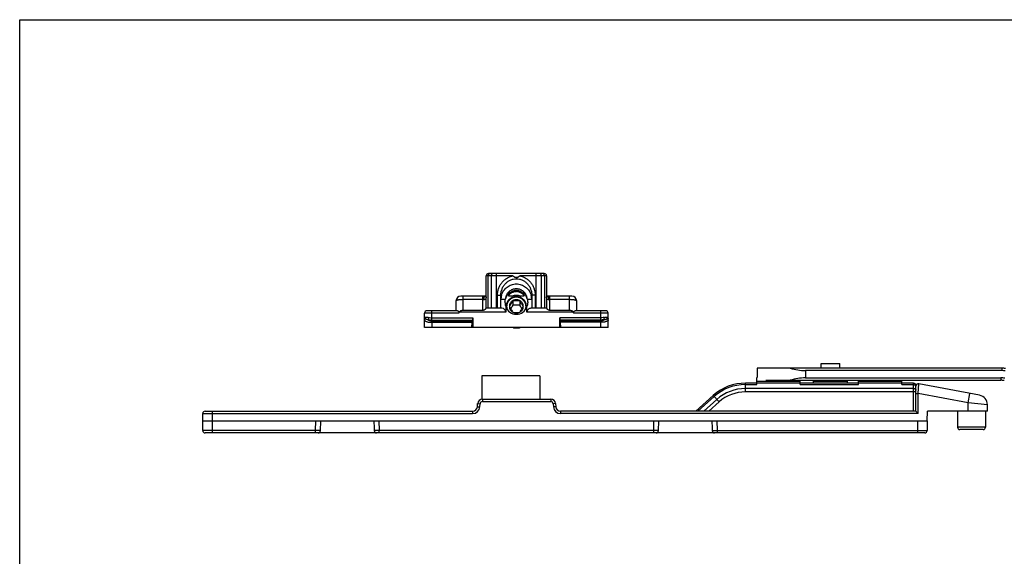
# Model space of a CAD drawing. Units: millimetres. Extents: x 598 to 1192, y 60 to 480.
# Drawn here: x 598 to 802, y 369 to 480 of the extents above; entities that cross this region are included whole.
import ezdxf

# ---------------------------------------------------------------- set-up
doc = ezdxf.new("R2010")
doc.units = ezdxf.units.MM
doc.header["$LTSCALE"] = 23.1
doc.layers.get('0').update_dxf_attribs({"linetype": 'CONTINUOUS'})
for name, color, linetype in [('BRACCIO', 7, 'CONTINUOUS'), ('COMPONENTI_DI_ASSIEME', 7, 'CONTINUOUS'), ('ECC', 7, 'CONTINUOUS')]:
    doc.layers.add(name, color=color, linetype=linetype)

msp = doc.modelspace()

# ---------------------------------------------------------------- linework, layer by layer
for p, q in [((598.1, 59.67), (598.1, 479.67)), ((598.1, 479.67), (1192.1, 479.67))]:
    msp.add_line(p, q)
at = {"color": 7, "linetype": 'Continuous'}
for p, q in [((764.06, 407.52), (764.06, 408.52)), ((764.06, 408.52), (767.96, 408.52)), ((767.96, 407.52), (767.96, 408.52)), ((783.19, 404.42), (748.4, 404.42)), ((750.74, 404.13), (750.74, 405.58)), ((750.81, 405.58), (750.74, 405.58)), ((759.74, 404.13), (759.74, 405.02)), ((762.51, 404.82), (762.71, 405.02)), ((762.51, 404.42), (762.51, 404.82)), ((762.51, 404.82), (769.51, 404.82)), ((769.51, 404.82), (769.31, 405.02)), ((769.51, 404.42), (769.51, 404.82)), ((771.79, 404.13), (771.79, 405.02)), ((780.79, 404.13), (780.79, 405.02)), ((783.69, 398.62), (783.69, 403.92)), ((796.88, 401.93), (784.28, 404.31)), ((738.09, 398.62), (741.74, 401.88)), ((692.9, 399.55), (692.94, 400.19)), ((693.94, 401.12), (708.07, 401.12)), ((709.07, 400.19), (709.12, 399.55)), ((798.51, 398.62), (798.51, 399.96)), ((636.01, 394.62), (636.01, 398.12)), ((636.51, 398.62), (691.9, 398.62)), ((783.69, 398.62), (710.11, 398.62)), ((784.19, 398.12), (783.69, 398.62)), ((786.01, 396.62), (786.11, 398.62)), ((798.51, 398.62), (786.11, 398.62)), ((792.31, 398.62), (792.31, 395.32)), ((798.11, 398.62), (798.11, 395.32)), ((636.01, 396.62), (786.01, 396.62)), ((730.41, 395.18), (730.43, 396.03)), ((730.43, 396.03), (730.45, 396.62)), ((786.01, 396.62), (786.01, 394.62)), ((785.51, 394.12), (636.51, 394.12)), ((671.49, 395.2), (671.51, 394.61)), ((730.39, 394.61), (730.41, 395.18)), ((741.49, 395.2), (741.51, 394.61)), ((797.61, 394.82), (792.81, 394.82))]:
    msp.add_line(p, q, dxfattribs=at)
at = {"color": 9, "linetype": 'Continuous'}
for p, q in [((748.4, 402.61), (748.4, 404.42)), ((748.4, 404.13), (750.74, 404.13)), ((759.74, 404.78), (750.74, 404.78)), ((759.74, 404.13), (771.79, 404.13)), ((780.79, 404.78), (771.79, 404.78)), ((780.79, 404.13), (783.19, 404.13)), ((783.19, 398.62), (783.19, 404.42)), ((784.19, 402.29), (784.28, 404.31)), ((742.95, 400.53), (741.74, 401.88)), ((783.19, 403.32), (748.4, 403.32)), ((783.69, 402.61), (748.4, 402.61)), ((783.69, 402.29), (784.19, 402.29)), ((784.19, 398.12), (784.19, 402.29)), ((794.51, 400.34), (784.19, 402.29)), ((794.51, 400.34), (794.88, 402.31)), ((692.94, 400.19), (693.44, 400.16)), ((693.4, 399.52), (693.44, 400.16)), ((693.94, 401.12), (693.94, 400.62)), ((693.94, 400.62), (708.07, 400.62)), ((708.07, 401.12), (708.07, 400.62)), ((709.07, 400.19), (708.57, 400.16)), ((708.57, 400.16), (708.62, 399.52)), ((738.53, 398.62), (741.94, 401.66)), ((742.48, 401.06), (739.75, 398.62)), ((742.95, 400.53), (740.81, 398.62)), ((794.51, 398.62), (794.51, 400.34)), ((798.51, 399.96), (794.51, 400.34)), ((636.01, 398.12), (691.9, 398.12)), ((638.01, 394.12), (638.01, 398.62)), ((691.9, 398.62), (691.9, 398.12)), ((692.9, 399.55), (693.4, 399.52)), ((709.12, 399.55), (708.62, 399.52)), ((710.11, 398.62), (710.11, 398.12)), ((784.19, 398.12), (710.11, 398.12)), ((659.39, 394.62), (659.45, 396.62)), ((672.45, 396.62), (672.51, 394.62)), ((729.39, 394.62), (729.45, 396.62)), ((742.45, 396.62), (742.51, 394.62)), ((784.01, 396.62), (784.01, 394.12)), ((659.39, 394.62), (636.01, 394.62)), ((659.39, 394.12), (659.39, 394.62)), ((660.39, 394.61), (659.39, 394.62)), ((672.51, 394.62), (671.51, 394.61)), ((672.51, 394.12), (672.51, 394.62)), ((729.39, 394.62), (672.51, 394.62)), ((729.39, 394.12), (729.39, 394.62)), ((730.39, 394.61), (729.39, 394.62)), ((741.51, 394.61), (742.51, 394.62)), ((742.51, 394.62), (742.51, 394.12)), ((742.51, 394.62), (786.01, 394.62)), ((798.11, 395.32), (792.31, 395.32))]:
    msp.add_line(p, q, dxfattribs=at)
at = {"color": 7, "linetype": 'Continuous'}
for points in [[(660.41, 395.18), (660.43, 396.03), (660.44, 396.45), (660.45, 396.62)], [(671.45, 396.62), (671.46, 396.05), (671.48, 395.62), (671.49, 395.2)], [(741.45, 396.62), (741.46, 396.05), (741.48, 395.62), (741.49, 395.2)], [(660.39, 394.61), (660.39, 394.75), (660.41, 395.18)]]:
    msp.add_lwpolyline(points, dxfattribs=at)
for centre, radius, start, end in [((748.4, 394.42), 10, 90, 131.7428), ((783.19, 403.92), 0.5, 0, 90), ((784.19, 403.82), 0.5, 79.301, 180), ((796.51, 399.96), 2, 359.9999, 79.3002), ((693.94, 400.12), 1, 90, 176), ((708.07, 400.12), 1, 4, 90), ((636.51, 398.12), 0.5, 90, 180), ((691.9, 399.62), 1, 270, 356), ((710.11, 399.62), 1, 184, 270), ((636.51, 394.62), 0.5, 180, 270), ((659.89, 394.62), 0.5, 270, 358.3329), ((672.01, 394.62), 0.5, 181.6671, 270), ((729.89, 394.62), 0.5, 270, 358.3329), ((742.01, 394.62), 0.5, 181.6671, 270), ((785.51, 394.62), 0.5, 270, 0), ((792.81, 395.32), 0.5, 180, 270), ((797.61, 395.32), 0.5, 270, 0)]:
    msp.add_arc(centre, radius, start, end, dxfattribs=at)
at = {"color": 9, "linetype": 'Continuous'}
for centre, radius, start, end in [((748.4, 394.42), 9.71, 90, 131.7428), ((783.43, 403.78), 0.252, 0.0456, 9.8191), ((748.4, 394.42), 8.89, 90, 131.7428), ((748.4, 394.42), 8.19, 90, 131.7428), ((693.94, 400.12), 0.5, 90, 176), ((708.07, 400.12), 0.5, 4, 90), ((691.9, 399.62), 1.5, 270, 356), ((710.11, 399.62), 1.5, 184, 270)]:
    msp.add_arc(centre, radius, start, end, dxfattribs=at)
for points, knots in [([(783.19, 404.13), (783.25, 404.13), (783.36, 404.11), (783.52, 404.05), (783.63, 403.95), (783.68, 403.86), (783.68, 403.82)], [0, 0, 0, 0, 0.284096, 0.550616, 0.788556, 1, 1, 1, 1]), ([(783.19, 403.32), (783.25, 403.32), (783.38, 403.3), (783.54, 403.22), (783.66, 403.11), (783.69, 403.01), (783.69, 402.96)], [0, 0, 0, 0, 0.288005, 0.555334, 0.790507, 1, 1, 1, 1])]:
    msp.add_open_spline(points, degree=3, knots=knots, dxfattribs=at)
at = {"layer": 'BRACCIO', "color": 7, "linetype": 'Continuous'}
for p, q in [((750.81, 407.52), (750.81, 405.58)), ((801.53, 407.52), (750.81, 407.52)), ((801.53, 407.02), (760.81, 407.02)), ((752.59, 405.02), (801.29, 405.02)), ((760.81, 405.52), (801.29, 405.52))]:
    msp.add_line(p, q, dxfattribs=at)
at = {"layer": 'BRACCIO', "color": 9, "linetype": 'Continuous'}
for p, q in [((760.81, 407.02), (760.81, 405.52)), ((801.53, 407.02), (801.53, 407.52)), ((801.29, 405.52), (801.29, 405.02))]:
    msp.add_line(p, q, dxfattribs=at)
at = {"layer": 'BRACCIO', "color": 7, "linetype": 'Continuous'}
for centre, radius in [((801.53, 403.52), 4), ((801.53, 403.52), 3.5), ((801.29, 401.02), 4.5), ((801.29, 401.02), 4)]:
    msp.add_arc(centre, radius, 79.6823, 90, dxfattribs=at)
for centre, start_param, end_param in [((760.81, 417.02), -1.888357, -1.570796), ((760.81, 395.52), 1.570796, 1.888357)]:
    msp.add_ellipse(centre, major_axis=(10, 0), ratio=1, start_param=start_param, end_param=end_param, dxfattribs=at)
at = {"layer": 'COMPONENTI_DI_ASSIEME', "color": 7, "linetype": 'Continuous'}
for p, q in [((694.7, 419.92), (694.7, 426.62)), ((706.7, 427.12), (695.2, 427.12)), ((707.2, 426.62), (707.2, 419.92)), ((694.48, 422.42), (689.45, 422.42)), ((694.58, 422.43), (694.52, 422.42)), ((697.75, 419.92), (697.75, 422.62)), ((700.06, 422.42), (699.46, 422.42)), ((702.44, 422.42), (701.84, 422.42)), ((704.15, 422.63), (704.15, 419.92)), ((707.37, 422.42), (707.34, 422.42)), ((712.45, 422.42), (707.42, 422.42)), ((688.45, 421.42), (688.45, 419.42)), ((698.65, 421.71), (697.75, 421.71)), ((698.75, 420.28), (698.75, 419.12)), ((699.5, 420.31), (699.5, 420.31)), ((700.23, 421.5), (700.23, 420.58)), ((701.67, 421.5), (701.67, 420.58)), ((702.4, 420.31), (702.4, 420.31)), ((703.15, 419.12), (703.15, 420.28)), ((704.15, 421.71), (703.24, 421.71)), ((713.45, 419.42), (713.45, 421.42)), ((681.95, 415.92), (681.95, 418.92)), ((688.73, 419.42), (682.45, 419.42)), ((689.95, 419.54), (694, 419.54)), ((697.95, 419.92), (694.7, 419.92)), ((707.2, 419.92), (703.95, 419.92)), ((707.9, 419.54), (711.95, 419.54)), ((719.45, 419.42), (713.16, 419.42)), ((719.95, 415.92), (719.95, 418.92)), ((691.73, 415.92), (691.79, 417.03)), ((691.9, 417.49), (691.84, 417.33)), ((691.95, 417.94), (691.95, 415.92)), ((709.95, 415.92), (709.95, 417.94)), ((710, 417.49), (710.06, 417.33)), ((710.16, 415.92), (710.1, 417.03)), ((719.95, 415.92), (681.95, 415.92)), ((700.35, 415.92), (700.35, 415.82)), ((701.6, 415.82), (700.35, 415.82)), ((700.85, 415.92), (700.85, 415.82)), ((701.1, 415.92), (701.1, 415.82)), ((701.6, 415.92), (701.6, 415.82))]:
    msp.add_line(p, q, dxfattribs=at)
at = {"layer": 'COMPONENTI_DI_ASSIEME', "color": 9, "linetype": 'Continuous'}
for p, q in [((700.21, 426.62), (694.7, 426.62)), ((695.14, 419.92), (695.14, 426.62)), ((695.76, 426.62), (695.76, 419.92)), ((696.82, 419.92), (696.82, 427.12)), ((700.95, 426.28), (700.95, 426.03)), ((707.2, 426.62), (701.68, 426.62)), ((705.08, 419.92), (705.08, 427.12)), ((706.14, 419.92), (706.14, 426.62)), ((706.76, 426.62), (706.76, 419.92)), ((689.95, 419.54), (689.95, 422.42)), ((694, 419.54), (694, 422.42)), ((697.05, 419.92), (697.05, 422.62)), ((697.05, 422.62), (697.75, 422.62)), ((704.85, 422.62), (704.15, 422.62)), ((704.85, 422.62), (704.85, 419.92)), ((707.9, 419.54), (707.9, 422.42)), ((711.95, 419.54), (711.95, 422.42)), ((694, 421.71), (689.95, 421.71)), ((711.95, 421.71), (707.9, 421.71)), ((689.06, 418.92), (681.95, 418.92)), ((683.45, 417.49), (683.45, 419.42)), ((698.75, 419.12), (689.14, 419.12)), ((712.75, 419.12), (703.15, 419.12)), ((719.95, 418.92), (712.84, 418.92)), ((718.45, 417.49), (718.45, 419.42)), ((683.45, 417.94), (691.95, 417.94)), ((683.45, 417.49), (691.9, 417.49)), ((683.45, 417.33), (683.45, 415.92)), ((683.45, 417.33), (691.84, 417.33)), ((683.45, 417.03), (691.79, 417.03)), ((718.45, 417.94), (709.95, 417.94)), ((718.45, 417.49), (710, 417.49)), ((718.45, 417.33), (710.06, 417.33)), ((718.45, 417.03), (710.1, 417.03)), ((718.45, 415.92), (718.45, 417.33))]:
    msp.add_line(p, q, dxfattribs=at)
at = {"layer": 'COMPONENTI_DI_ASSIEME', "color": 2, "linetype": 'Continuous'}
for p, q in [((698.94, 420.31), (698.94, 419.87)), ((702.96, 420.31), (702.96, 419.87))]:
    msp.add_line(p, q, dxfattribs=at)
at = {"layer": 'COMPONENTI_DI_ASSIEME', "color": 7, "linetype": 'Continuous'}
for points in [[(694.7, 422.44), (694.7, 422.44), (694.64, 422.43), (694.58, 422.43)], [(707.34, 422.42), (707.28, 422.43), (707.23, 422.43), (707.2, 422.44)]]:
    msp.add_lwpolyline(points, dxfattribs=at)
for centre, radius, start, end in [((695.2, 426.62), 0.5, 90, 180), ((706.7, 426.62), 0.5, 0, 90), ((689.45, 421.42), 1, 90, 180), ((701.06, 421.71), 3.31, 164.6084, 180.0041), ((700.83, 421.21), 2.23, 156.864, 166.9912), ((700.95, 419.98), 2.6, 89.9784, 110.0434), ((700.95, 421.41), 1.99, 83.7053, 90.0024), ((700.95, 419.98), 2.6, 69.9566, 90.0216), ((701.07, 421.21), 2.23, 13.0054, 23.136), ((700.84, 421.71), 3.31, 359.9959, 15.3914), ((712.45, 421.42), 1, 0, 90), ((682.45, 418.92), 0.5, 90, 180), ((719.45, 418.92), 0.5, 0, 90)]:
    msp.add_arc(centre, radius, start, end, dxfattribs=at)
at = {"layer": 'COMPONENTI_DI_ASSIEME', "color": 9, "linetype": 'Continuous'}
for centre, radius, start, end in [((694, 420.1), 1.61, 83.0783, 90.072), ((707.9, 420.08), 1.64, 89.9793, 96.8704), ((682.35, 417.66), 0.445, 118.5833, 124.951), ((719.54, 417.65), 0.453, 55.102, 61.3642), ((681.79, 416.42), 1.36, 78.0936, 79.2991), ((720.1, 416.41), 1.37, 100.7048, 101.9023)]:
    msp.add_arc(centre, radius, start, end, dxfattribs=at)
at = {"layer": 'COMPONENTI_DI_ASSIEME', "color": 7, "linetype": 'Continuous'}
for centre, major_axis, ratio, start_param, end_param in [((700.95, 421.14), (0, -2.46), 0.956305, 5.071612, 7.494759), ((689.95, 414.79), (0, 5.13), 0.292372, 0.565971, 0.634977), ((697.95, 419.12), (0.8, 0), 1, 0, 1.570796), ((703.95, 419.12), (0.8, 0), 1, 1.570796, 3.141593), ((711.95, 414.79), (0, -5.13), 0.292372, 2.506616, 2.575622), ((691.88, 416.88), (0, 0.5), 0.176327, 0.436332, 1.27409), ((691.86, 417.94), (0, 0.5), 0.176327, -2.70526, -1.570796), ((710.04, 417.94), (0, 0.5), 0.176327, -4.712389, -3.577925), ((710.02, 416.88), (0, 0.5), 0.176327, -1.27409, -0.436332)]:
    msp.add_ellipse(centre, major_axis=major_axis, ratio=ratio, start_param=start_param, end_param=end_param, dxfattribs=at)
at = {"layer": 'COMPONENTI_DI_ASSIEME', "color": 9, "linetype": 'Continuous'}
for points, knots in [([(695.14, 426.62), (695.14, 426.69), (695.15, 426.81), (695.23, 426.98), (695.34, 427.09), (695.44, 427.12), (695.49, 427.12)], [0, 0, 0, 0, 0.288005, 0.555334, 0.790507, 1, 1, 1, 1]), ([(695.76, 426.62), (695.76, 426.69), (695.77, 426.81), (695.85, 426.98), (695.96, 427.09), (696.06, 427.12), (696.11, 427.12)], [0, 0, 0, 0, 0.288005, 0.555334, 0.790507, 1, 1, 1, 1]), ([(697.05, 422.62), (697.05, 422.85), (697.08, 423.31), (697.25, 423.98), (697.53, 424.62), (697.9, 425.2), (698.37, 425.71), (698.93, 426.13), (699.54, 426.44), (699.99, 426.58), (700.21, 426.62)], [0, 0, 0, 0, 0.125018, 0.250033, 0.375037, 0.500039, 0.625035, 0.750028, 0.875013, 1, 1, 1, 1]), ([(701.68, 426.62), (701.91, 426.58), (702.35, 426.44), (702.97, 426.13), (703.52, 425.71), (703.99, 425.2), (704.37, 424.62), (704.64, 423.98), (704.81, 423.31), (704.85, 422.85), (704.85, 422.62)], [0, 0, 0, 0, 0.124984, 0.249969, 0.374963, 0.499961, 0.624965, 0.749974, 0.874989, 1, 1, 1, 1]), ([(706.14, 426.62), (706.14, 426.69), (706.12, 426.81), (706.05, 426.98), (705.93, 427.09), (705.83, 427.12), (705.78, 427.12)], [0, 0, 0, 0, 0.288005, 0.555334, 0.790507, 1, 1, 1, 1]), ([(706.76, 426.62), (706.76, 426.69), (706.74, 426.81), (706.67, 426.98), (706.55, 427.09), (706.45, 427.12), (706.4, 427.12)], [0, 0, 0, 0, 0.288005, 0.555334, 0.790507, 1, 1, 1, 1]), ([(697.75, 422.62), (697.75, 422.84), (697.79, 423.27), (697.96, 423.9), (698.25, 424.48), (698.63, 425), (699.12, 425.44), (699.68, 425.77), (700.3, 425.98), (700.73, 426.03), (700.95, 426.03)], [0, 0, 0, 0, 0.124931, 0.249857, 0.374807, 0.499785, 0.624795, 0.749841, 0.874906, 1, 1, 1, 1]), ([(700.95, 426.03), (701.16, 426.03), (701.6, 425.98), (702.21, 425.77), (702.78, 425.44), (703.26, 425.01), (703.65, 424.48), (703.93, 423.9), (704.11, 423.27), (704.15, 422.84), (704.15, 422.63)], [0, 0, 0, 0, 0.125087, 0.25015, 0.375197, 0.500211, 0.625191, 0.750146, 0.875076, 1, 1, 1, 1]), ([(694.19, 421.7), (694.2, 421.79), (694.22, 421.95), (694.27, 422.14), (694.31, 422.26), (694.36, 422.35), (694.4, 422.4), (694.44, 422.41)], [0, 0, 0, 0, 0.343114, 0.633657, 0.753343, 0.854034, 1, 1, 1, 1]), ([(694.7, 422.28), (694.7, 422.21), (694.69, 422.09), (694.64, 421.95), (694.59, 421.85), (694.52, 421.77), (694.42, 421.72), (694.31, 421.69), (694.23, 421.7), (694.19, 421.7)], [0, 0, 0, 0, 0.253683, 0.377857, 0.499399, 0.618991, 0.739617, 0.865848, 1, 1, 1, 1]), ([(694.44, 422.41), (694.44, 422.42), (694.45, 422.42), (694.46, 422.42), (694.47, 422.42)], [0, 0, 0, 0, 0.260034, 1, 1, 1, 1]), ([(707.7, 421.7), (707.66, 421.7), (707.58, 421.69), (707.47, 421.72), (707.38, 421.77), (707.3, 421.85), (707.25, 421.95), (707.21, 422.09), (707.2, 422.21), (707.2, 422.28)], [0, 0, 0, 0, 0.134152, 0.260384, 0.381008, 0.500599, 0.622141, 0.74632, 1, 1, 1, 1]), ([(707.46, 422.41), (707.45, 422.42), (707.44, 422.42), (707.43, 422.42), (707.42, 422.42)], [0, 0, 0, 0, 0.260033, 1, 1, 1, 1]), ([(707.7, 421.7), (707.69, 421.79), (707.67, 421.95), (707.63, 422.14), (707.58, 422.26), (707.54, 422.35), (707.49, 422.4), (707.46, 422.41)], [0, 0, 0, 0, 0.343114, 0.633656, 0.753342, 0.854033, 1, 1, 1, 1]), ([(689.95, 421.71), (689.85, 421.71), (689.66, 421.71), (689.38, 421.69), (689.12, 421.67), (688.9, 421.63), (688.73, 421.6), (688.63, 421.56), (688.56, 421.54), (688.51, 421.51), (688.48, 421.48), (688.45, 421.45), (688.45, 421.43), (688.45, 421.42)], [0, 0, 0, 0, 0.186651, 0.366348, 0.532351, 0.678729, 0.80047, 0.850952, 0.894113, 0.929911, 0.958638, 0.981241, 1, 1, 1, 1]), ([(713.45, 421.42), (713.45, 421.43), (713.44, 421.45), (713.42, 421.48), (713.38, 421.51), (713.33, 421.54), (713.27, 421.56), (713.16, 421.6), (713, 421.63), (712.77, 421.67), (712.52, 421.69), (712.24, 421.71), (712.04, 421.71), (711.95, 421.71)], [0, 0, 0, 0, 0.018757, 0.041362, 0.070089, 0.105887, 0.149047, 0.199529, 0.321271, 0.467649, 0.633651, 0.813349, 1, 1, 1, 1]), ([(681.95, 417.77), (681.95, 417.82), (681.98, 417.92), (682.05, 417.99), (682.09, 418.02)], [0, 0, 0, 0, 0.465176, 1, 1, 1, 1]), ([(682.07, 417.75), (682.1, 417.79), (682.13, 417.89), (682.14, 418), (682.13, 418.05)], [0, 0, 0, 0, 0.488549, 1, 1, 1, 1]), ([(682.13, 418.05), (682.17, 418.07), (682.28, 418.1), (682.45, 418.1), (682.64, 418.07), (682.77, 418.04), (682.84, 418.02)], [0, 0, 0, 0, 0.194788, 0.427143, 0.69798, 1, 1, 1, 1]), ([(682.64, 417.57), (682.66, 417.59), (682.71, 417.65), (682.79, 417.79), (682.83, 417.93), (682.84, 418.02)], [0, 0, 0, 0, 0.194156, 0.435595, 1, 1, 1, 1]), ([(682.84, 418.02), (682.89, 418.01), (683.09, 417.96), (683.29, 417.94), (683.45, 417.94)], [0, 0, 0, 0, 0.241195, 1, 1, 1, 1]), ([(719.05, 418.02), (719, 418.01), (718.81, 417.96), (718.6, 417.94), (718.45, 417.94)], [0, 0, 0, 0, 0.241219, 1, 1, 1, 1]), ([(719.05, 418.02), (719.19, 418.06), (719.38, 418.1), (719.62, 418.1), (719.72, 418.07), (719.76, 418.05)], [0, 0, 0, 0, 0.572606, 0.805144, 1, 1, 1, 1]), ([(719.05, 418.02), (719.07, 417.93), (719.11, 417.79), (719.18, 417.65), (719.23, 417.59), (719.25, 417.57)], [0, 0, 0, 0, 0.564406, 0.805845, 1, 1, 1, 1]), ([(719.82, 417.75), (719.8, 417.79), (719.76, 417.89), (719.76, 418), (719.76, 418.05)], [0, 0, 0, 0, 0.488547, 1, 1, 1, 1]), ([(719.8, 418.02), (719.85, 417.99), (719.92, 417.92), (719.95, 417.82), (719.95, 417.77)], [0, 0, 0, 0, 0.534742, 1, 1, 1, 1]), ([(681.95, 417.77), (681.95, 417.77), (681.95, 417.77), (681.95, 417.77), (681.96, 417.77), (681.97, 417.77), (681.99, 417.76), (682.01, 417.76), (682.03, 417.76), (682.04, 417.75)], [0, 0, 0, 0, 0.016959, 0.063241, 0.140018, 0.247739, 0.386897, 0.558146, 1, 1, 1, 1]), ([(681.95, 417.45), (681.95, 417.5), (681.97, 417.61), (682.03, 417.71), (682.07, 417.75)], [0, 0, 0, 0, 0.493863, 1, 1, 1, 1]), ([(681.95, 417.45), (681.95, 417.44), (681.95, 417.41), (681.97, 417.37), (682, 417.33), (682.07, 417.28), (682.18, 417.22), (682.36, 417.15), (682.58, 417.1), (682.84, 417.06), (683.14, 417.03), (683.34, 417.03), (683.45, 417.03)], [0, 0, 0, 0, 0.023932, 0.050081, 0.080166, 0.11535, 0.203513, 0.317628, 0.457937, 0.622324, 0.805752, 1, 1, 1, 1]), ([(682.07, 417.75), (682.11, 417.75), (682.19, 417.73), (682.31, 417.69), (682.47, 417.63), (682.58, 417.59), (682.64, 417.57)], [0, 0, 0, 0, 0.173217, 0.403409, 0.682005, 1, 1, 1, 1]), ([(682.64, 417.57), (682.7, 417.55), (682.97, 417.51), (683.24, 417.49), (683.45, 417.49)], [0, 0, 0, 0, 0.240849, 1, 1, 1, 1]), ([(682.64, 417.57), (682.74, 417.49), (683, 417.37), (683.29, 417.33), (683.45, 417.33)], [0, 0, 0, 0, 0.43257, 1, 1, 1, 1]), ([(719.25, 417.57), (719.16, 417.49), (718.89, 417.37), (718.61, 417.33), (718.45, 417.33)], [0, 0, 0, 0, 0.432625, 1, 1, 1, 1]), ([(719.25, 417.57), (719.19, 417.55), (718.92, 417.51), (718.65, 417.49), (718.45, 417.49)], [0, 0, 0, 0, 0.240873, 1, 1, 1, 1]), ([(719.95, 417.45), (719.95, 417.44), (719.94, 417.41), (719.92, 417.37), (719.89, 417.33), (719.83, 417.28), (719.71, 417.22), (719.53, 417.15), (719.31, 417.1), (719.05, 417.06), (718.76, 417.03), (718.55, 417.03), (718.45, 417.03)], [0, 0, 0, 0, 0.023932, 0.050079, 0.080162, 0.115345, 0.203503, 0.317617, 0.457927, 0.622315, 0.805745, 1, 1, 1, 1]), ([(719.25, 417.57), (719.31, 417.59), (719.42, 417.63), (719.58, 417.69), (719.71, 417.73), (719.79, 417.75), (719.82, 417.75)], [0, 0, 0, 0, 0.318009, 0.596625, 0.826822, 1, 1, 1, 1]), ([(719.82, 417.75), (719.86, 417.71), (719.92, 417.61), (719.95, 417.5), (719.95, 417.45)], [0, 0, 0, 0, 0.506137, 1, 1, 1, 1]), ([(719.85, 417.75), (719.86, 417.76), (719.88, 417.76), (719.91, 417.76), (719.92, 417.77), (719.93, 417.77), (719.94, 417.77), (719.94, 417.77), (719.95, 417.77), (719.95, 417.77)], [0, 0, 0, 0, 0.441801, 0.613072, 0.752249, 0.859941, 0.936709, 0.983011, 1, 1, 1, 1])]:
    msp.add_open_spline(points, degree=3, knots=knots, dxfattribs=at)
at = {"layer": 'COMPONENTI_DI_ASSIEME', "color": 7, "linetype": 'Continuous'}
for points, knots in [([(700.95, 426.28), (700.88, 426.28), (700.74, 426.29), (700.47, 426.39), (700.31, 426.53), (700.21, 426.62)], [0, 0, 0, 0, 0.252913, 0.500173, 1, 1, 1, 1]), ([(701.68, 426.62), (701.58, 426.53), (701.42, 426.39), (701.16, 426.29), (701.02, 426.28), (700.95, 426.28)], [0, 0, 0, 0, 0.499828, 0.747059, 1, 1, 1, 1]), ([(697.87, 422.59), (697.96, 422.93), (698.26, 423.58), (698.99, 424.36), (699.92, 424.85), (700.95, 425.02), (701.98, 424.85), (702.91, 424.36), (703.64, 423.58), (703.93, 422.93), (704.03, 422.59)], [0, 0, 0, 0, 0.127309, 0.252991, 0.377011, 0.5, 0.622989, 0.74701, 0.872691, 1, 1, 1, 1]), ([(694.52, 422.42), (694.52, 422.42), (694.5, 422.42), (694.49, 422.42), (694.48, 422.42)], [0, 0, 0, 0, 0.25774, 1, 1, 1, 1]), ([(698.78, 422.08), (698.82, 422.35), (698.99, 422.87), (699.5, 423.5), (700.18, 423.92), (700.95, 424.06), (701.72, 423.92), (702.4, 423.5), (702.9, 422.87), (703.08, 422.35), (703.12, 422.08)], [0, 0, 0, 0, 0.128955, 0.255277, 0.378607, 0.5, 0.621393, 0.744723, 0.871045, 1, 1, 1, 1]), ([(703.12, 422.08), (703.03, 422.3), (702.8, 422.71), (702.29, 423.21), (701.65, 423.53), (700.95, 423.64), (700.24, 423.53), (699.61, 423.21), (699.1, 422.71), (698.86, 422.3), (698.78, 422.08)], [0, 0, 0, 0, 0.125048, 0.250054, 0.375038, 0.5, 0.624963, 0.749946, 0.874952, 1, 1, 1, 1]), ([(700.95, 422.32), (700.8, 422.32), (700.49, 422.28), (700.06, 422.15), (699.67, 421.92), (699.34, 421.62), (699.08, 421.26), (698.91, 420.86), (698.83, 420.42), (698.85, 420.13), (698.87, 419.99)], [0, 0, 0, 0, 0.127978, 0.255452, 0.382034, 0.507466, 0.63171, 0.754945, 0.877543, 1, 1, 1, 1]), ([(699.46, 422.42), (699.45, 422.42), (699.43, 422.42), (699.41, 422.43), (699.39, 422.44), (699.38, 422.46), (699.38, 422.48), (699.38, 422.52), (699.4, 422.58), (699.45, 422.67), (699.54, 422.8), (699.71, 422.97), (699.96, 423.16), (700.27, 423.3), (700.6, 423.39), (700.83, 423.41), (700.95, 423.41)], [0, 0, 0, 0, 0.012993, 0.023807, 0.033329, 0.042902, 0.053834, 0.066975, 0.101355, 0.146962, 0.202948, 0.339133, 0.495617, 0.661211, 0.830114, 1, 1, 1, 1]), ([(703.02, 419.99), (703.04, 420.13), (703.06, 420.42), (702.98, 420.86), (702.81, 421.26), (702.56, 421.62), (702.22, 421.92), (701.83, 422.15), (701.4, 422.28), (701.1, 422.32), (700.95, 422.32)], [0, 0, 0, 0, 0.122457, 0.245055, 0.36829, 0.492534, 0.617966, 0.744548, 0.872022, 1, 1, 1, 1]), ([(701.17, 423.4), (701.27, 423.39), (701.48, 423.35), (701.78, 423.24), (702.04, 423.08), (702.23, 422.93), (702.35, 422.8), (702.41, 422.71), (702.47, 422.63), (702.5, 422.56), (702.51, 422.5), (702.51, 422.46), (702.5, 422.44), (702.47, 422.42), (702.45, 422.42), (702.44, 422.42)], [0, 0, 0, 0, 0.1749, 0.347964, 0.515863, 0.671603, 0.741559, 0.803965, 0.857286, 0.900291, 0.932586, 0.955545, 0.965258, 0.975247, 1, 1, 1, 1]), ([(707.37, 422.42), (707.37, 422.42), (707.39, 422.42), (707.4, 422.42), (707.42, 422.42)], [0, 0, 0, 0, 0.25763, 1, 1, 1, 1]), ([(698.6, 421.19), (698.6, 421.23), (698.6, 421.41), (698.62, 421.58), (698.65, 421.71)], [0, 0, 0, 0, 0.251994, 1, 1, 1, 1]), ([(698.6, 421.19), (698.6, 421.11), (698.61, 420.8), (698.68, 420.5), (698.75, 420.28)], [0, 0, 0, 0, 0.254051, 1, 1, 1, 1]), ([(702.4, 420.31), (702.4, 420.4), (702.38, 420.58), (702.29, 420.84), (702.16, 421.08), (701.98, 421.3), (701.76, 421.47), (701.5, 421.6), (701.23, 421.68), (700.95, 421.7), (700.66, 421.68), (700.39, 421.6), (700.14, 421.47), (699.92, 421.3), (699.73, 421.08), (699.6, 420.84), (699.52, 420.58), (699.5, 420.4), (699.5, 420.31)], [0, 0, 0, 0, 0.061125, 0.12246, 0.184188, 0.246423, 0.309203, 0.372481, 0.436138, 0.5, 0.563862, 0.627519, 0.690797, 0.753577, 0.815812, 0.87754, 0.938875, 1, 1, 1, 1]), ([(700.23, 421.5), (700.17, 421.39), (700.05, 421.17), (699.87, 420.85), (699.69, 420.56), (699.56, 420.39), (699.5, 420.31)], [0, 0, 0, 0, 0.267407, 0.534574, 0.782352, 1, 1, 1, 1]), ([(699.5, 420.31), (699.56, 420.19), (699.68, 419.97), (699.86, 419.66), (700.04, 419.37), (700.17, 419.19), (700.23, 419.11)], [0, 0, 0, 0, 0.267406, 0.534574, 0.782351, 1, 1, 1, 1]), ([(699.5, 420.31), (699.5, 420.18), (699.53, 419.94), (699.68, 419.6), (699.91, 419.31), (700.11, 419.17), (700.22, 419.11)], [0, 0, 0, 0, 0.246887, 0.495243, 0.746164, 1, 1, 1, 1]), ([(700.23, 420.58), (700.15, 420.44), (700.01, 420.18), (699.85, 419.93), (699.78, 419.8)], [0, 0, 0, 0, 0.506739, 1, 1, 1, 1]), ([(701.67, 421.5), (701.55, 421.48), (701.31, 421.46), (700.95, 421.44), (700.58, 421.46), (700.34, 421.48), (700.23, 421.5)], [0, 0, 0, 0, 0.243043, 0.5, 0.756957, 1, 1, 1, 1]), ([(701.67, 420.58), (701.55, 420.57), (701.31, 420.55), (700.95, 420.54), (700.58, 420.55), (700.34, 420.57), (700.23, 420.58)], [0, 0, 0, 0, 0.247532, 0.5, 0.752468, 1, 1, 1, 1]), ([(702.39, 420.31), (702.33, 420.39), (702.21, 420.56), (702.02, 420.85), (701.84, 421.17), (701.73, 421.39), (701.67, 421.5)], [0, 0, 0, 0, 0.217648, 0.465426, 0.732594, 1, 1, 1, 1]), ([(702.12, 419.8), (702.04, 419.93), (701.89, 420.18), (701.74, 420.44), (701.67, 420.58)], [0, 0, 0, 0, 0.493261, 1, 1, 1, 1]), ([(701.67, 419.11), (701.73, 419.19), (701.85, 419.37), (702.04, 419.66), (702.22, 419.97), (702.33, 420.19), (702.39, 420.31)], [0, 0, 0, 0, 0.217649, 0.465426, 0.732594, 1, 1, 1, 1]), ([(701.67, 419.11), (701.78, 419.17), (701.98, 419.31), (702.22, 419.6), (702.36, 419.94), (702.4, 420.18), (702.4, 420.31)], [0, 0, 0, 0, 0.253836, 0.504757, 0.753113, 1, 1, 1, 1]), ([(703.3, 421.19), (703.3, 421.11), (703.28, 420.8), (703.22, 420.5), (703.15, 420.28)], [0, 0, 0, 0, 0.254052, 1, 1, 1, 1]), ([(703.24, 421.71), (703.25, 421.67), (703.28, 421.5), (703.3, 421.32), (703.3, 421.19)], [0, 0, 0, 0, 0.247421, 1, 1, 1, 1]), ([(688.73, 419.42), (688.77, 419.42), (688.85, 419.4), (688.93, 419.35), (688.99, 419.3), (689.05, 419.23), (689.09, 419.13), (689.09, 419.03), (689.07, 418.96), (689.06, 418.92)], [0, 0, 0, 0, 0.194347, 0.304675, 0.423656, 0.551739, 0.69056, 0.841403, 1, 1, 1, 1]), ([(689.14, 419.12), (689.18, 419.19), (689.27, 419.33), (689.48, 419.46), (689.71, 419.52), (689.87, 419.54), (689.95, 419.54)], [0, 0, 0, 0, 0.250307, 0.498143, 0.747808, 1, 1, 1, 1]), ([(694, 419.54), (694.04, 419.54), (694.14, 419.55), (694.27, 419.59), (694.38, 419.65), (694.49, 419.72), (694.56, 419.78), (694.61, 419.82), (694.64, 419.85), (694.66, 419.87), (694.68, 419.89), (694.69, 419.91), (694.7, 419.92), (694.7, 419.92)], [0, 0, 0, 0, 0.170694, 0.338163, 0.49903, 0.649158, 0.782625, 0.840704, 0.89142, 0.933585, 0.966145, 0.988275, 1, 1, 1, 1]), ([(700.22, 419.11), (700.33, 419.05), (700.57, 418.95), (700.95, 418.91), (701.32, 418.95), (701.56, 419.05), (701.67, 419.11)], [0, 0, 0, 0, 0.249306, 0.5, 0.750694, 1, 1, 1, 1]), ([(700.23, 419.11), (700.34, 419.09), (700.58, 419.06), (700.95, 419.05), (701.31, 419.06), (701.55, 419.09), (701.67, 419.11)], [0, 0, 0, 0, 0.243043, 0.5, 0.756957, 1, 1, 1, 1]), ([(707.2, 419.92), (707.2, 419.92), (707.2, 419.91), (707.21, 419.89), (707.23, 419.87), (707.25, 419.85), (707.28, 419.82), (707.33, 419.78), (707.41, 419.72), (707.51, 419.65), (707.63, 419.59), (707.76, 419.55), (707.85, 419.54), (707.9, 419.54)], [0, 0, 0, 0, 0.011725, 0.033855, 0.066415, 0.10858, 0.159296, 0.217375, 0.350842, 0.50097, 0.661837, 0.829306, 1, 1, 1, 1]), ([(711.95, 419.54), (712.03, 419.54), (712.19, 419.52), (712.42, 419.46), (712.62, 419.33), (712.72, 419.19), (712.75, 419.12)], [0, 0, 0, 0, 0.252198, 0.501862, 0.749697, 1, 1, 1, 1]), ([(712.84, 418.92), (712.82, 418.96), (712.8, 419.03), (712.81, 419.13), (712.84, 419.23), (712.9, 419.3), (712.96, 419.35), (713.05, 419.4), (713.12, 419.42), (713.16, 419.42)], [0, 0, 0, 0, 0.158598, 0.309417, 0.448237, 0.576331, 0.695318, 0.805648, 1, 1, 1, 1])]:
    msp.add_open_spline(points, degree=3, knots=knots, dxfattribs=at)
at = {"layer": 'COMPONENTI_DI_ASSIEME', "color": 2, "linetype": 'Continuous'}
for points, knots in [([(700.95, 422.23), (700.91, 422.23), (700.87, 422.22), (700.8, 422.22), (700.75, 422.21), (700.7, 422.21), (700.66, 422.2), (700.63, 422.2), (700.61, 422.2), (700.59, 422.2), (700.58, 422.2), (700.57, 422.19), (700.56, 422.19), (700.56, 422.19), (700.56, 422.19), (700.55, 422.19), (700.55, 422.19), (700.54, 422.19), (700.53, 422.19), (700.52, 422.18), (700.51, 422.18), (700.49, 422.17), (700.45, 422.16), (700.42, 422.15), (700.37, 422.14), (700.32, 422.13), (700.28, 422.11), (700.25, 422.1), (700.23, 422.1), (700.22, 422.09), (700.2, 422.09), (700.19, 422.09), (700.19, 422.09), (700.18, 422.09), (700.18, 422.08), (700.18, 422.08), (700.17, 422.08), (700.17, 422.08), (700.16, 422.07), (700.15, 422.07), (700.13, 422.06), (700.12, 422.05), (700.09, 422.04), (700.05, 422.02), (700.01, 422), (699.96, 421.97), (699.93, 421.96), (699.9, 421.94), (699.88, 421.93), (699.87, 421.92), (699.86, 421.92), (699.85, 421.91), (699.84, 421.91), (699.84, 421.91), (699.83, 421.91), (699.83, 421.91), (699.83, 421.9), (699.82, 421.9), (699.82, 421.89), (699.81, 421.89), (699.79, 421.88), (699.78, 421.86), (699.75, 421.84), (699.72, 421.82), (699.68, 421.79), (699.64, 421.76), (699.61, 421.73), (699.58, 421.71), (699.57, 421.7), (699.55, 421.69), (699.54, 421.68), (699.54, 421.68), (699.53, 421.67), (699.53, 421.67), (699.53, 421.67), (699.52, 421.66), (699.52, 421.66), (699.52, 421.66), (699.51, 421.65), (699.5, 421.64), (699.49, 421.63), (699.48, 421.61), (699.46, 421.59), (699.43, 421.56), (699.4, 421.52), (699.37, 421.49), (699.34, 421.46), (699.32, 421.43), (699.31, 421.42), (699.3, 421.4), (699.29, 421.39), (699.29, 421.39), (699.28, 421.38), (699.28, 421.38), (699.28, 421.38), (699.28, 421.37), (699.27, 421.37), (699.27, 421.36), (699.27, 421.36), (699.26, 421.35), (699.25, 421.33), (699.24, 421.31), (699.23, 421.29), (699.21, 421.25), (699.18, 421.21), (699.16, 421.17), (699.14, 421.14), (699.13, 421.11), (699.12, 421.09), (699.11, 421.08), (699.1, 421.07), (699.1, 421.06), (699.09, 421.05), (699.09, 421.05), (699.09, 421.05), (699.09, 421.04), (699.09, 421.04), (699.09, 421.03), (699.08, 421.02), (699.08, 421.01), (699.08, 421), (699.07, 420.98), (699.06, 420.95), (699.05, 420.91), (699.03, 420.87), (699.02, 420.82), (699.01, 420.78), (699, 420.75), (698.99, 420.74), (698.99, 420.72), (698.98, 420.71), (698.98, 420.7), (698.98, 420.69), (698.98, 420.69), (698.98, 420.69), (698.98, 420.68), (698.98, 420.68), (698.98, 420.67), (698.97, 420.66), (698.97, 420.65), (698.97, 420.64), (698.97, 420.62), (698.97, 420.58), (698.96, 420.54), (698.96, 420.5), (698.95, 420.45), (698.95, 420.39), (698.94, 420.34), (698.94, 420.31)], [0, 0, 0, 0, 0.03125, 0.046875, 0.0625, 0.078125, 0.09375, 0.101562, 0.109375, 0.113281, 0.117188, 0.121094, 0.123047, 0.124023, 0.125, 0.125977, 0.126953, 0.128906, 0.132812, 0.136719, 0.140625, 0.148438, 0.15625, 0.171875, 0.1875, 0.203125, 0.21875, 0.226562, 0.234375, 0.238281, 0.242188, 0.246094, 0.248047, 0.249023, 0.25, 0.250977, 0.251953, 0.253906, 0.257812, 0.261719, 0.265625, 0.273438, 0.28125, 0.296875, 0.3125, 0.328125, 0.34375, 0.351562, 0.359375, 0.363281, 0.367188, 0.371094, 0.373047, 0.374023, 0.375, 0.375977, 0.376953, 0.378906, 0.382812, 0.386719, 0.390625, 0.398438, 0.40625, 0.421875, 0.4375, 0.453125, 0.46875, 0.476562, 0.484375, 0.488281, 0.492188, 0.496094, 0.498047, 0.499023, 0.5, 0.500977, 0.501953, 0.503906, 0.507812, 0.511719, 0.515625, 0.523438, 0.53125, 0.546875, 0.5625, 0.578125, 0.59375, 0.601562, 0.609375, 0.613281, 0.617188, 0.621094, 0.623047, 0.624023, 0.625, 0.625977, 0.626953, 0.628906, 0.632812, 0.636719, 0.640625, 0.648438, 0.65625, 0.671875, 0.6875, 0.703125, 0.71875, 0.726562, 0.734375, 0.738281, 0.742188, 0.746094, 0.748047, 0.749023, 0.75, 0.750977, 0.751953, 0.753906, 0.757812, 0.761719, 0.765625, 0.773438, 0.78125, 0.796875, 0.8125, 0.828125, 0.84375, 0.851562, 0.859375, 0.863281, 0.867188, 0.871094, 0.873047, 0.874023, 0.875, 0.875977, 0.876953, 0.878906, 0.882812, 0.886719, 0.890625, 0.898438, 0.90625, 0.921875, 0.9375, 0.953125, 0.96875, 1, 1, 1, 1]), ([(702.96, 420.31), (702.95, 420.34), (702.95, 420.39), (702.94, 420.45), (702.94, 420.49), (702.93, 420.54), (702.93, 420.58), (702.93, 420.61), (702.92, 420.63), (702.92, 420.65), (702.92, 420.66), (702.92, 420.67), (702.92, 420.67), (702.92, 420.68), (702.92, 420.68), (702.92, 420.68), (702.92, 420.69), (702.91, 420.69), (702.91, 420.7), (702.91, 420.71), (702.9, 420.73), (702.9, 420.75), (702.89, 420.78), (702.88, 420.82), (702.86, 420.86), (702.85, 420.91), (702.84, 420.94), (702.83, 420.97), (702.82, 420.99), (702.82, 421.01), (702.81, 421.02), (702.81, 421.03), (702.81, 421.03), (702.81, 421.04), (702.81, 421.04), (702.8, 421.04), (702.8, 421.05), (702.8, 421.05), (702.79, 421.06), (702.79, 421.07), (702.78, 421.08), (702.77, 421.1), (702.76, 421.13), (702.74, 421.16), (702.71, 421.21), (702.69, 421.25), (702.67, 421.28), (702.66, 421.31), (702.65, 421.33), (702.64, 421.34), (702.63, 421.35), (702.63, 421.36), (702.62, 421.37), (702.62, 421.37), (702.62, 421.37), (702.62, 421.37), (702.62, 421.38), (702.61, 421.38), (702.61, 421.39), (702.6, 421.4), (702.59, 421.41), (702.57, 421.43), (702.55, 421.45), (702.53, 421.48), (702.49, 421.52), (702.46, 421.56), (702.44, 421.59), (702.42, 421.61), (702.4, 421.63), (702.39, 421.64), (702.38, 421.65), (702.38, 421.66), (702.37, 421.66), (702.37, 421.66), (702.37, 421.67), (702.37, 421.67), (702.36, 421.67), (702.36, 421.68), (702.35, 421.68), (702.34, 421.69), (702.33, 421.7), (702.31, 421.71), (702.29, 421.73), (702.25, 421.76), (702.22, 421.79), (702.18, 421.82), (702.15, 421.84), (702.12, 421.86), (702.11, 421.87), (702.09, 421.88), (702.08, 421.89), (702.08, 421.9), (702.07, 421.9), (702.07, 421.9), (702.07, 421.9), (702.06, 421.91), (702.06, 421.91), (702.05, 421.91), (702.04, 421.92), (702.03, 421.92), (702.02, 421.93), (702, 421.94), (701.97, 421.95), (701.94, 421.97), (701.89, 421.99), (701.85, 422.02), (701.81, 422.03), (701.78, 422.05), (701.77, 422.06), (701.75, 422.07), (701.74, 422.07), (701.73, 422.08), (701.73, 422.08), (701.72, 422.08), (701.72, 422.08), (701.72, 422.08), (701.71, 422.08), (701.71, 422.09), (701.7, 422.09), (701.68, 422.09), (701.67, 422.1), (701.65, 422.1), (701.62, 422.11), (701.58, 422.12), (701.53, 422.14), (701.48, 422.15), (701.45, 422.16), (701.41, 422.17), (701.4, 422.18), (701.38, 422.18), (701.37, 422.18), (701.36, 422.19), (701.35, 422.19), (701.35, 422.19), (701.34, 422.19), (701.34, 422.19), (701.34, 422.19), (701.33, 422.19), (701.32, 422.19), (701.31, 422.2), (701.29, 422.2), (701.27, 422.2), (701.24, 422.2), (701.2, 422.21), (701.15, 422.21), (701.1, 422.22), (701.03, 422.22), (700.98, 422.23), (700.95, 422.23)], [0, 0, 0, 0, 0.03125, 0.046875, 0.0625, 0.078125, 0.09375, 0.101562, 0.109375, 0.113281, 0.117188, 0.121094, 0.123047, 0.124023, 0.125, 0.125977, 0.126953, 0.128906, 0.132812, 0.136719, 0.140625, 0.148438, 0.15625, 0.171875, 0.1875, 0.203125, 0.21875, 0.226562, 0.234375, 0.238281, 0.242188, 0.246094, 0.248047, 0.249023, 0.25, 0.250977, 0.251953, 0.253906, 0.257812, 0.261719, 0.265625, 0.273438, 0.28125, 0.296875, 0.3125, 0.328125, 0.34375, 0.351562, 0.359375, 0.363281, 0.367188, 0.371094, 0.373047, 0.374023, 0.375, 0.375977, 0.376953, 0.378906, 0.382812, 0.386719, 0.390625, 0.398438, 0.40625, 0.421875, 0.4375, 0.453125, 0.46875, 0.476562, 0.484375, 0.488281, 0.492188, 0.496094, 0.498047, 0.499023, 0.5, 0.500977, 0.501953, 0.503906, 0.507812, 0.511719, 0.515625, 0.523438, 0.53125, 0.546875, 0.5625, 0.578125, 0.59375, 0.601562, 0.609375, 0.613281, 0.617188, 0.621094, 0.623047, 0.624023, 0.625, 0.625977, 0.626953, 0.628906, 0.632812, 0.636719, 0.640625, 0.648438, 0.65625, 0.671875, 0.6875, 0.703125, 0.71875, 0.726562, 0.734375, 0.738281, 0.742188, 0.746094, 0.748047, 0.749023, 0.75, 0.750977, 0.751953, 0.753906, 0.757812, 0.761719, 0.765625, 0.773438, 0.78125, 0.796875, 0.8125, 0.828125, 0.84375, 0.851562, 0.859375, 0.863281, 0.867188, 0.871094, 0.873047, 0.874023, 0.875, 0.875977, 0.876953, 0.878906, 0.882812, 0.886719, 0.890625, 0.898438, 0.90625, 0.921875, 0.9375, 0.953125, 0.96875, 1, 1, 1, 1]), ([(698.94, 420.31), (698.94, 420.3), (698.94, 420.27), (698.94, 420.24), (698.94, 420.22), (698.94, 420.21), (698.94, 420.2), (698.94, 420.18), (698.94, 420.16), (698.95, 420.14), (698.95, 420.12), (698.95, 420.1), (698.95, 420.08), (698.95, 420.06), (698.96, 420.04), (698.96, 420.02), (698.96, 420.01), (698.96, 420), (698.96, 419.99), (698.97, 419.97), (698.97, 419.95), (698.98, 419.93), (698.98, 419.92), (698.98, 419.91), (698.99, 419.89), (698.99, 419.87), (699, 419.84), (699, 419.83), (699, 419.81), (699.01, 419.79), (699.02, 419.76), (699.03, 419.74), (699.03, 419.72)], [0, 0, 0, 0, 0.0625, 0.125, 0.15625, 0.171875, 0.1875, 0.21875, 0.25, 0.3125, 0.328125, 0.34375, 0.375, 0.4375, 0.46875, 0.484375, 0.5, 0.515625, 0.53125, 0.5625, 0.625, 0.65625, 0.671875, 0.6875, 0.71875, 0.75, 0.8125, 0.828125, 0.84375, 0.875, 0.9375, 1, 1, 1, 1]), ([(702.86, 419.72), (702.87, 419.74), (702.87, 419.76), (702.88, 419.79), (702.89, 419.81), (702.89, 419.82), (702.89, 419.83), (702.9, 419.84), (702.9, 419.87), (702.91, 419.89), (702.91, 419.91), (702.92, 419.92), (702.92, 419.94), (702.92, 419.97), (702.93, 419.99), (702.93, 420), (702.93, 420.01), (702.93, 420.02), (702.94, 420.03), (702.94, 420.05), (702.94, 420.08), (702.94, 420.1), (702.95, 420.11), (702.95, 420.12), (702.95, 420.14), (702.95, 420.16), (702.95, 420.18), (702.95, 420.2), (702.95, 420.21), (702.95, 420.24), (702.96, 420.27), (702.96, 420.29), (702.96, 420.31)], [0, 0, 0, 0, 0.0625, 0.125, 0.15625, 0.171875, 0.1875, 0.21875, 0.25, 0.3125, 0.328125, 0.34375, 0.375, 0.4375, 0.46875, 0.484375, 0.5, 0.515625, 0.53125, 0.5625, 0.625, 0.65625, 0.671875, 0.6875, 0.71875, 0.75, 0.8125, 0.828125, 0.84375, 0.875, 0.9375, 1, 1, 1, 1])]:
    msp.add_open_spline(points, degree=3, knots=knots, dxfattribs=at)
at = {"layer": 'ECC', "color": 7, "linetype": 'Continuous'}
for p, q in [((693.81, 405.97), (693.81, 401.11)), ((705.81, 405.97), (693.81, 405.97)), ((705.81, 405.97), (705.81, 401.12))]:
    msp.add_line(p, q, dxfattribs=at)

doc.saveas('drawing.dxf')
